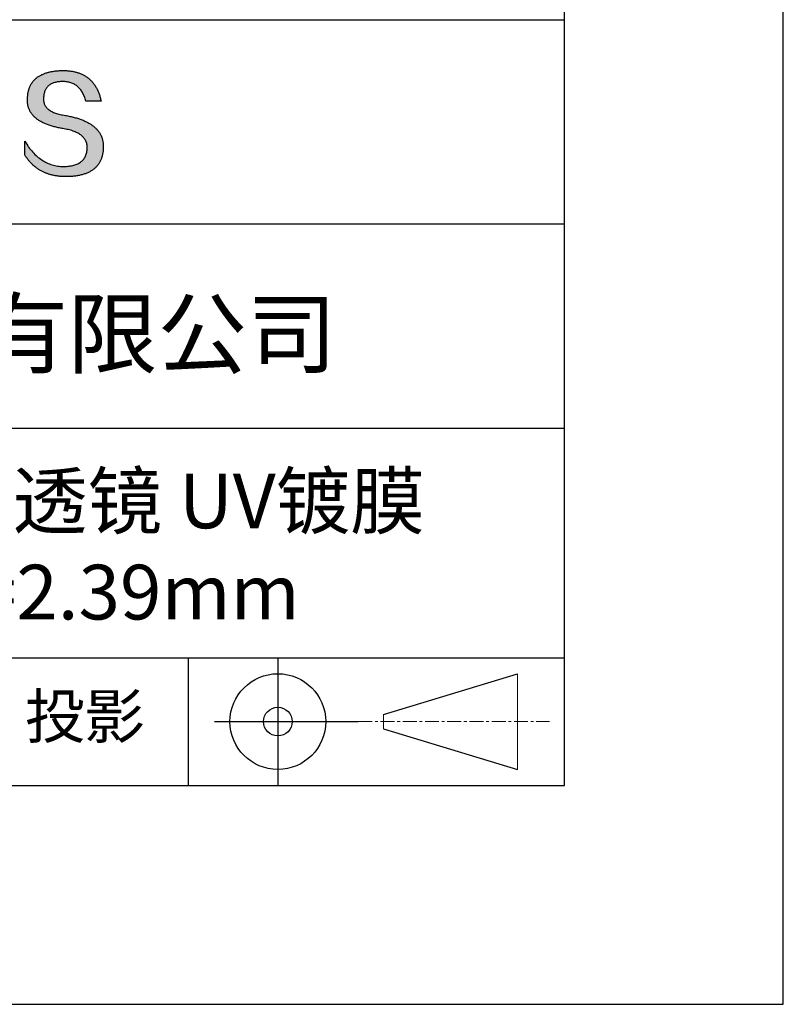
# Model space of a CAD drawing. Units: millimetres. Extents: x 0 to 297, y -2 to 208.
# Drawn here: x 262 to 297, y -2 to 43 of the extents above; entities that cross this region are included whole.
import ezdxf

# ---------------------------------------------------------------- set-up
doc = ezdxf.new("R2010")
doc.units = ezdxf.units.MM
doc.linetypes.add('CENTER', pattern=[10.16, 6.35, -1.27, 1.27, -1.27])
for name, color, linetype in [('1轮廓实线层', 7, 'Continuous'), ('6文字层', 3, 'Continuous'), ('细实线层', 7, 'Continuous')]:
    doc.layers.add(name, color=color, linetype=linetype)
doc.layers.add('3中心线层', color=1, linetype='CENTER', lineweight=9)
doc.layers.add('粗实线层', color=7, linetype='Continuous', lineweight=25)

# ---------------------------------------------------------------- blocks, each defined once
blk = doc.blocks.new('*X6')
at = {"layer": '粗实线层'}
for p, q in [((138.5, -95), (138.5, 95)), ((-138.5, -95), (138.5, -95))]:
    blk.add_line(p, q, dxfattribs=at)
at = {"layer": '细实线层'}
for p, q in [((148.5, -105), (148.5, 105)), ((-148.5, -105), (148.5, -105))]:
    blk.add_line(p, q, dxfattribs=at)

msp = doc.modelspace()

# ---------------------------------------------------------------- hatches: boundary and pattern name
msp.add_hatch(color=256).paths.add_polyline_path([(265.472, 37.804), (265.461, 37.834), (265.449, 37.864), (265.436, 37.893), (265.423, 37.922), (265.408, 37.95), (265.393, 37.978), (265.376, 38.005), (265.359, 38.033), (265.341, 38.059), (265.323, 38.086), (265.303, 38.112), (265.282, 38.137), (265.261, 38.162), (265.239, 38.187), (265.215, 38.211), (265.191, 38.235), (265.166, 38.259), (265.141, 38.282), (265.114, 38.305), (265.087, 38.327), (265.058, 38.349), (265.029, 38.37), (264.999, 38.392), (264.968, 38.412), (264.936, 38.433), (264.904, 38.452), (264.87, 38.472), (264.836, 38.491), (264.8, 38.51), (264.764, 38.528), (264.727, 38.546), (264.689, 38.563), (264.651, 38.58), (264.611, 38.597), (264.571, 38.613), (264.529, 38.629), (264.487, 38.644), (264.444, 38.659), (264.4, 38.674), (264.355, 38.688), (264.31, 38.702), (264.263, 38.716), (264.216, 38.729), (264.168, 38.741), (264.119, 38.753), (264.069, 38.765), (264.018, 38.776), (263.966, 38.787), (263.914, 38.798), (263.86, 38.808), (263.806, 38.818), (263.742, 38.828), (263.68, 38.839), (263.621, 38.851), (263.563, 38.864), (263.508, 38.877), (263.454, 38.892), (263.403, 38.908), (263.354, 38.924), (263.307, 38.942), (263.262, 38.96), (263.219, 38.98), (263.179, 39), (263.14, 39.021), (263.103, 39.043), (263.069, 39.067), (263.037, 39.091), (263.007, 39.116), (262.979, 39.142), (262.953, 39.169), (262.929, 39.196), (262.907, 39.225), (262.888, 39.255), (262.87, 39.286), (262.855, 39.317), (262.842, 39.35), (262.83, 39.383), (262.821, 39.418), (262.814, 39.453), (262.81, 39.489), (262.807, 39.527), (262.806, 39.565), (262.808, 39.604), (262.81, 39.651), (262.814, 39.696), (262.819, 39.74), (262.826, 39.783), (262.834, 39.824), (262.845, 39.864), (262.857, 39.902), (262.87, 39.938), (262.885, 39.973), (262.902, 40.007), (262.92, 40.039), (262.94, 40.069), (262.962, 40.099), (262.985, 40.126), (263.01, 40.152), (263.037, 40.177), (263.065, 40.2), (263.095, 40.222), (263.126, 40.242), (263.159, 40.26), (263.194, 40.278), (263.23, 40.293), (263.268, 40.307), (263.308, 40.32), (263.349, 40.331), (263.392, 40.341), (263.437, 40.349), (263.483, 40.356), (263.531, 40.361), (263.58, 40.365), (263.631, 40.367), (263.684, 40.368), (263.734, 40.367), (263.783, 40.364), (263.831, 40.36), (263.878, 40.354), (263.924, 40.346), (263.969, 40.336), (264.013, 40.325), (264.055, 40.312), (264.097, 40.297), (264.137, 40.281), (264.176, 40.262), (264.214, 40.242), (264.251, 40.22), (264.287, 40.197), (264.322, 40.171), (264.356, 40.144), (264.388, 40.115), (264.42, 40.085), (264.45, 40.052), (264.479, 40.018), (264.507, 39.982), (264.534, 39.945), (264.56, 39.906), (264.585, 39.864), (264.608, 39.822), (264.631, 39.777), (264.652, 39.731), (264.673, 39.683), (264.692, 39.633), (264.71, 39.581), (264.727, 39.528), (264.743, 39.473), (265.435, 39.473), (265.426, 39.516), (265.416, 39.559), (265.406, 39.601), (265.395, 39.642), (265.383, 39.683), (265.371, 39.723), (265.358, 39.762), (265.345, 39.8), (265.331, 39.838), (265.317, 39.875), (265.302, 39.912), (265.286, 39.948), (265.27, 39.983), (265.254, 40.017), (265.236, 40.051), (265.219, 40.084), (265.2, 40.116), (265.181, 40.148), (265.162, 40.179), (265.141, 40.21), (265.121, 40.239), (265.099, 40.268), (265.077, 40.297), (265.055, 40.324), (265.032, 40.351), (265.008, 40.377), (264.984, 40.403), (264.959, 40.428), (264.934, 40.452), (264.908, 40.476), (264.882, 40.499), (264.855, 40.521), (264.827, 40.542), (264.799, 40.563), (264.77, 40.583), (264.74, 40.603), (264.711, 40.621), (264.68, 40.639), (264.649, 40.657), (264.617, 40.674), (264.585, 40.69), (264.552, 40.705), (264.519, 40.72), (264.485, 40.734), (264.45, 40.747), (264.415, 40.76), (264.379, 40.771), (264.343, 40.783), (264.306, 40.793), (264.269, 40.803), (264.231, 40.812), (264.192, 40.821), (264.153, 40.829), (264.113, 40.836), (264.073, 40.842), (264.032, 40.848), (263.99, 40.853), (263.948, 40.858), (263.905, 40.862), (263.862, 40.865), (263.818, 40.867), (263.774, 40.869), (263.729, 40.87), (263.684, 40.87), (263.635, 40.869), (263.587, 40.868), (263.54, 40.865), (263.493, 40.863), (263.448, 40.859), (263.403, 40.855), (263.359, 40.851), (263.315, 40.845), (263.273, 40.84), (263.231, 40.833), (263.19, 40.826), (263.149, 40.819), (263.109, 40.811), (263.07, 40.802), (263.032, 40.793), (262.995, 40.783), (262.958, 40.772), (262.922, 40.761), (262.887, 40.749), (262.852, 40.737), (262.819, 40.724), (262.786, 40.711), (262.754, 40.696), (262.722, 40.682), (262.691, 40.666), (262.661, 40.651), (262.632, 40.634), (262.604, 40.617), (262.576, 40.599), (262.549, 40.581), (262.523, 40.562), (262.497, 40.543), (262.472, 40.522), (262.448, 40.502), (262.425, 40.481), (262.403, 40.459), (262.381, 40.436), (262.36, 40.413), (262.339, 40.389), (262.32, 40.365), (262.301, 40.34), (262.283, 40.315), (262.266, 40.289), (262.249, 40.262), (262.233, 40.235), (262.218, 40.207), (262.204, 40.179), (262.19, 40.15), (262.178, 40.12), (262.166, 40.09), (262.154, 40.059), (262.144, 40.028), (262.134, 39.995), (262.125, 39.963), (262.116, 39.93), (262.109, 39.896), (262.102, 39.861), (262.096, 39.826), (262.09, 39.791), (262.086, 39.755), (262.082, 39.718), (262.079, 39.68), (262.076, 39.642), (262.075, 39.604), (262.073, 39.569), (262.071, 39.535), (262.071, 39.501), (262.072, 39.468), (262.073, 39.435), (262.075, 39.402), (262.079, 39.37), (262.083, 39.338), (262.088, 39.307), (262.094, 39.276), (262.101, 39.246), (262.108, 39.215), (262.117, 39.186), (262.127, 39.156), (262.137, 39.128), (262.148, 39.099), (262.161, 39.071), (262.174, 39.043), (262.188, 39.016), (262.203, 38.989), (262.218, 38.962), (262.235, 38.936), (262.253, 38.911), (262.271, 38.885), (262.291, 38.861), (262.311, 38.836), (262.332, 38.812), (262.354, 38.788), (262.377, 38.765), (262.401, 38.742), (262.426, 38.72), (262.451, 38.698), (262.478, 38.676), (262.505, 38.655), (262.534, 38.634), (262.563, 38.614), (262.593, 38.594), (262.624, 38.574), (262.656, 38.555), (262.689, 38.536), (262.722, 38.518), (262.757, 38.5), (262.792, 38.482), (262.829, 38.465), (262.866, 38.448), (262.904, 38.432), (262.943, 38.416), (262.983, 38.4), (263.024, 38.385), (263.066, 38.37), (263.109, 38.356), (263.152, 38.342), (263.197, 38.329), (263.242, 38.316), (263.288, 38.303), (263.335, 38.291), (263.383, 38.279), (263.432, 38.267), (263.482, 38.256), (263.533, 38.245), (263.584, 38.235), (263.637, 38.225), (263.69, 38.216), (263.745, 38.207), (263.81, 38.195), (263.873, 38.183), (263.934, 38.169), (263.993, 38.155), (264.05, 38.139), (264.104, 38.123), (264.157, 38.105), (264.208, 38.087), (264.256, 38.067), (264.303, 38.046), (264.347, 38.025), (264.39, 38.002), (264.43, 37.978), (264.468, 37.953), (264.505, 37.928), (264.539, 37.901), (264.571, 37.873), (264.601, 37.844), (264.629, 37.814), (264.655, 37.784), (264.678, 37.752), (264.7, 37.719), (264.72, 37.685), (264.737, 37.65), (264.753, 37.614), (264.766, 37.577), (264.778, 37.539), (264.787, 37.5), (264.794, 37.46), (264.8, 37.419), (264.803, 37.377), (264.804, 37.333), (264.801, 37.282), (264.797, 37.233), (264.791, 37.185), (264.782, 37.139), (264.772, 37.094), (264.759, 37.051), (264.745, 37.009), (264.729, 36.969), (264.71, 36.931), (264.689, 36.894), (264.667, 36.858), (264.642, 36.825), (264.616, 36.793), (264.587, 36.762), (264.556, 36.733), (264.524, 36.706), (264.489, 36.68), (264.452, 36.656), (264.413, 36.633), (264.372, 36.612), (264.33, 36.592), (264.285, 36.574), (264.238, 36.558), (264.189, 36.543), (264.138, 36.53), (264.085, 36.519), (264.03, 36.508), (263.973, 36.5), (263.914, 36.493), (263.853, 36.488), (263.789, 36.484), (263.724, 36.482), (263.656, 36.484), (263.588, 36.489), (263.522, 36.496), (263.456, 36.505), (263.391, 36.516), (263.327, 36.529), (263.264, 36.545), (263.201, 36.562), (263.139, 36.582), (263.079, 36.604), (263.019, 36.628), (262.96, 36.655), (262.901, 36.683), (262.844, 36.714), (262.787, 36.747), (262.731, 36.782), (262.676, 36.819), (262.622, 36.859), (262.569, 36.9), (262.517, 36.944), (262.465, 36.99), (262.414, 37.038), (262.364, 37.089), (262.315, 37.141), (262.267, 37.196), (262.22, 37.252), (262.173, 37.311), (262.127, 37.373), (262.082, 37.436), (262.038, 37.502), (261.995, 37.569), (261.952, 37.639), (261.952, 37.006), (261.972, 36.976), (261.991, 36.946), (262.011, 36.916), (262.031, 36.887), (262.052, 36.858), (262.073, 36.83), (262.094, 36.803), (262.115, 36.776), (262.137, 36.749), (262.159, 36.723), (262.182, 36.697), (262.204, 36.672), (262.228, 36.647), (262.251, 36.623), (262.275, 36.599), (262.299, 36.576), (262.323, 36.553), (262.348, 36.531), (262.373, 36.509), (262.398, 36.488), (262.424, 36.467), (262.449, 36.447), (262.476, 36.427), (262.502, 36.407), (262.529, 36.388), (262.556, 36.37), (262.584, 36.352), (262.612, 36.334), (262.64, 36.317), (262.668, 36.301), (262.697, 36.285), (262.726, 36.269), (262.756, 36.254), (262.785, 36.239), (262.816, 36.225), (262.846, 36.212), (262.877, 36.198), (262.908, 36.186), (262.939, 36.173), (262.971, 36.162), (263.003, 36.15), (263.035, 36.14), (263.068, 36.129), (263.1, 36.12), (263.134, 36.11), (263.167, 36.101), (263.201, 36.093), (263.235, 36.085), (263.27, 36.078), (263.305, 36.071), (263.34, 36.064), (263.375, 36.058), (263.411, 36.053), (263.447, 36.048), (263.484, 36.043), (263.521, 36.039), (263.558, 36.035), (263.595, 36.032), (263.633, 36.03), (263.671, 36.027), (263.709, 36.026), (263.748, 36.025), (263.787, 36.024), (263.826, 36.024), (263.879, 36.024), (263.93, 36.025), (263.981, 36.027), (264.031, 36.029), (264.08, 36.032), (264.128, 36.035), (264.176, 36.04), (264.223, 36.045), (264.268, 36.05), (264.314, 36.057), (264.358, 36.064), (264.401, 36.071), (264.444, 36.079), (264.486, 36.088), (264.527, 36.098), (264.567, 36.108), (264.606, 36.119), (264.645, 36.131), (264.683, 36.143), (264.719, 36.156), (264.756, 36.169), (264.791, 36.184), (264.825, 36.198), (264.859, 36.214), (264.892, 36.23), (264.924, 36.247), (264.955, 36.265), (264.985, 36.283), (265.015, 36.302), (265.044, 36.321), (265.072, 36.341), (265.099, 36.362), (265.125, 36.383), (265.151, 36.406), (265.175, 36.428), (265.199, 36.452), (265.222, 36.476), (265.245, 36.501), (265.266, 36.526), (265.287, 36.552), (265.306, 36.579), (265.325, 36.607), (265.344, 36.635), (265.361, 36.663), (265.378, 36.693), (265.393, 36.723), (265.408, 36.754), (265.422, 36.785), (265.436, 36.817), (265.448, 36.85), (265.46, 36.883), (265.47, 36.917), (265.48, 36.952), (265.49, 36.987), (265.498, 37.023), (265.506, 37.06), (265.512, 37.097), (265.518, 37.135), (265.523, 37.174), (265.528, 37.213), (265.531, 37.253), (265.534, 37.294), (265.536, 37.335), (265.537, 37.377), (265.537, 37.412), (265.536, 37.447), (265.535, 37.482), (265.532, 37.516), (265.529, 37.549), (265.525, 37.583), (265.52, 37.615), (265.514, 37.648), (265.507, 37.68), (265.5, 37.712), (265.491, 37.743), (265.482, 37.774), (265.48, 37.78)])

# ---------------------------------------------------------------- linework, layer by layer
for points in [[(262.075, 39.604), (262.076, 39.642), (262.079, 39.68), (262.082, 39.718), (262.086, 39.755), (262.09, 39.791), (262.096, 39.826), (262.102, 39.861), (262.109, 39.896), (262.116, 39.93), (262.125, 39.963), (262.134, 39.995), (262.144, 40.028), (262.154, 40.059), (262.166, 40.09), (262.178, 40.12), (262.19, 40.15), (262.204, 40.179), (262.218, 40.207), (262.233, 40.235), (262.249, 40.262), (262.266, 40.289), (262.283, 40.315), (262.301, 40.34), (262.32, 40.365), (262.339, 40.389), (262.36, 40.413), (262.381, 40.436), (262.403, 40.459), (262.425, 40.481), (262.448, 40.502), (262.472, 40.522), (262.497, 40.543), (262.523, 40.562), (262.549, 40.581), (262.576, 40.599), (262.604, 40.617), (262.632, 40.634), (262.661, 40.651), (262.691, 40.666), (262.722, 40.682), (262.754, 40.696), (262.786, 40.711), (262.819, 40.724), (262.852, 40.737), (262.887, 40.749), (262.922, 40.761), (262.958, 40.772), (262.995, 40.783), (263.032, 40.793), (263.07, 40.802), (263.109, 40.811), (263.149, 40.819), (263.19, 40.826), (263.231, 40.833), (263.273, 40.84), (263.315, 40.845), (263.359, 40.851), (263.403, 40.855), (263.448, 40.859), (263.493, 40.863), (263.54, 40.865), (263.587, 40.868), (263.635, 40.869), (263.684, 40.87)], [(263.684, 40.87), (263.729, 40.87), (263.774, 40.869), (263.818, 40.867), (263.862, 40.865), (263.905, 40.862), (263.948, 40.858), (263.99, 40.853), (264.032, 40.848), (264.073, 40.842), (264.113, 40.836), (264.153, 40.829), (264.192, 40.821), (264.231, 40.812), (264.269, 40.803), (264.306, 40.793), (264.343, 40.783), (264.379, 40.771), (264.415, 40.76), (264.45, 40.747), (264.485, 40.734), (264.519, 40.72), (264.552, 40.705), (264.585, 40.69), (264.617, 40.674), (264.649, 40.657), (264.68, 40.639), (264.711, 40.621), (264.74, 40.603), (264.77, 40.583), (264.799, 40.563), (264.827, 40.542), (264.855, 40.521), (264.882, 40.499), (264.908, 40.476), (264.934, 40.452), (264.959, 40.428), (264.984, 40.403), (265.008, 40.377), (265.032, 40.351), (265.055, 40.324), (265.077, 40.297), (265.099, 40.268), (265.121, 40.239), (265.141, 40.21), (265.162, 40.179), (265.181, 40.148), (265.2, 40.116), (265.219, 40.084), (265.236, 40.051), (265.254, 40.017), (265.27, 39.983), (265.286, 39.948), (265.302, 39.912), (265.317, 39.875), (265.331, 39.838), (265.345, 39.8), (265.358, 39.762), (265.371, 39.723), (265.383, 39.683), (265.395, 39.642), (265.406, 39.601), (265.416, 39.559), (265.426, 39.516), (265.435, 39.473)], [(264.743, 39.473), (264.727, 39.528), (264.71, 39.581), (264.692, 39.633), (264.673, 39.683), (264.652, 39.731), (264.631, 39.777), (264.608, 39.822), (264.585, 39.864), (264.56, 39.906), (264.534, 39.945), (264.507, 39.982), (264.479, 40.018), (264.45, 40.052), (264.42, 40.085), (264.388, 40.115), (264.356, 40.144), (264.322, 40.171), (264.287, 40.197), (264.251, 40.22), (264.214, 40.242), (264.176, 40.262), (264.137, 40.281), (264.097, 40.297), (264.055, 40.312), (264.013, 40.325), (263.969, 40.336), (263.924, 40.346), (263.878, 40.354), (263.831, 40.36), (263.783, 40.364), (263.734, 40.367), (263.684, 40.368), (263.631, 40.367), (263.58, 40.365), (263.531, 40.361), (263.483, 40.356), (263.437, 40.349), (263.392, 40.341), (263.349, 40.331), (263.308, 40.32), (263.268, 40.307), (263.23, 40.293), (263.194, 40.278), (263.159, 40.26), (263.126, 40.242), (263.095, 40.222), (263.065, 40.2), (263.037, 40.177), (263.01, 40.152), (262.985, 40.126), (262.962, 40.099), (262.94, 40.069), (262.92, 40.039), (262.902, 40.007), (262.885, 39.973), (262.87, 39.938), (262.857, 39.902), (262.845, 39.864), (262.834, 39.824), (262.826, 39.783), (262.819, 39.74), (262.814, 39.696), (262.81, 39.651), (262.808, 39.604)], [(263.745, 38.207), (263.69, 38.216), (263.637, 38.225), (263.584, 38.235), (263.533, 38.245), (263.482, 38.256), (263.432, 38.267), (263.383, 38.279), (263.335, 38.291), (263.288, 38.303), (263.242, 38.316), (263.197, 38.329), (263.152, 38.342), (263.109, 38.356), (263.066, 38.37), (263.024, 38.385), (262.983, 38.4), (262.943, 38.416), (262.904, 38.432), (262.866, 38.448), (262.829, 38.465), (262.792, 38.482), (262.757, 38.5), (262.722, 38.518), (262.689, 38.536), (262.656, 38.555), (262.624, 38.574), (262.593, 38.594), (262.563, 38.614), (262.534, 38.634), (262.505, 38.655), (262.478, 38.676), (262.451, 38.698), (262.426, 38.72), (262.401, 38.742), (262.377, 38.765), (262.354, 38.788), (262.332, 38.812), (262.311, 38.836), (262.291, 38.861), (262.271, 38.885), (262.253, 38.911), (262.235, 38.936), (262.218, 38.962), (262.203, 38.989), (262.188, 39.016), (262.174, 39.043), (262.161, 39.071), (262.148, 39.099), (262.137, 39.128), (262.127, 39.156), (262.117, 39.186), (262.108, 39.215), (262.101, 39.246), (262.094, 39.276), (262.088, 39.307), (262.083, 39.338), (262.079, 39.37), (262.075, 39.402), (262.073, 39.435), (262.072, 39.468), (262.071, 39.501), (262.071, 39.535), (262.073, 39.569), (262.075, 39.604)], [(262.808, 39.604), (262.806, 39.565), (262.807, 39.527), (262.81, 39.489), (262.814, 39.453), (262.821, 39.418), (262.83, 39.383), (262.842, 39.35), (262.855, 39.317), (262.87, 39.286), (262.888, 39.255), (262.907, 39.225), (262.929, 39.196), (262.953, 39.169), (262.979, 39.142), (263.007, 39.116), (263.037, 39.091), (263.069, 39.067), (263.103, 39.043), (263.14, 39.021), (263.179, 39), (263.219, 38.98), (263.262, 38.96), (263.307, 38.942), (263.354, 38.924), (263.403, 38.908), (263.454, 38.892), (263.508, 38.877), (263.563, 38.864), (263.621, 38.851), (263.68, 38.839), (263.742, 38.828), (263.806, 38.818)], [(265.435, 39.473), (265.434, 39.473), (265.433, 39.473), (265.431, 39.473), (265.427, 39.473), (265.423, 39.473), (265.418, 39.473), (265.412, 39.473), (265.405, 39.473), (265.398, 39.473), (265.39, 39.473), (265.381, 39.473), (265.371, 39.473), (265.361, 39.473), (265.35, 39.473), (265.339, 39.473), (265.327, 39.473), (265.314, 39.473), (265.302, 39.473), (265.274, 39.473), (265.246, 39.473), (265.216, 39.473), (265.185, 39.473), (265.153, 39.473), (265.089, 39.473), (265.024, 39.473), (264.993, 39.473), (264.962, 39.473), (264.932, 39.473), (264.903, 39.473), (264.876, 39.473), (264.863, 39.473), (264.851, 39.473), (264.839, 39.473), (264.828, 39.473), (264.817, 39.473), (264.807, 39.473), (264.797, 39.473), (264.788, 39.473), (264.78, 39.473), (264.772, 39.473), (264.766, 39.473), (264.76, 39.473), (264.755, 39.473), (264.75, 39.473), (264.747, 39.473), (264.745, 39.473), (264.743, 39.473), (264.743, 39.473)], [(263.806, 38.818), (263.86, 38.808), (263.914, 38.798), (263.966, 38.787), (264.018, 38.776), (264.069, 38.765), (264.119, 38.753), (264.168, 38.741), (264.216, 38.729), (264.263, 38.716), (264.31, 38.702), (264.355, 38.688), (264.4, 38.674), (264.444, 38.659), (264.487, 38.644), (264.529, 38.629), (264.571, 38.613), (264.611, 38.597), (264.651, 38.58), (264.689, 38.563), (264.727, 38.546), (264.764, 38.528), (264.8, 38.51), (264.836, 38.491), (264.87, 38.472), (264.904, 38.452), (264.936, 38.433), (264.968, 38.412), (264.999, 38.392), (265.029, 38.37), (265.058, 38.349), (265.087, 38.327), (265.114, 38.305), (265.141, 38.282), (265.166, 38.259), (265.191, 38.235), (265.215, 38.211), (265.239, 38.187), (265.261, 38.162), (265.282, 38.137), (265.303, 38.112), (265.323, 38.086), (265.341, 38.059), (265.359, 38.033), (265.376, 38.005), (265.393, 37.978), (265.408, 37.95), (265.423, 37.922), (265.436, 37.893), (265.449, 37.864), (265.461, 37.834), (265.472, 37.804), (265.482, 37.774), (265.491, 37.743), (265.5, 37.712), (265.507, 37.68), (265.514, 37.648), (265.52, 37.615), (265.525, 37.583), (265.529, 37.549), (265.532, 37.516), (265.535, 37.482), (265.536, 37.447), (265.537, 37.412), (265.537, 37.377)], [(264.804, 37.333), (264.803, 37.377), (264.8, 37.419), (264.794, 37.46), (264.787, 37.5), (264.778, 37.539), (264.766, 37.577), (264.753, 37.614), (264.737, 37.65), (264.72, 37.685), (264.7, 37.719), (264.678, 37.752), (264.655, 37.784), (264.629, 37.814), (264.601, 37.844), (264.571, 37.873), (264.539, 37.901), (264.505, 37.928), (264.468, 37.953), (264.43, 37.978), (264.39, 38.002), (264.347, 38.025), (264.303, 38.046), (264.256, 38.067), (264.208, 38.087), (264.157, 38.105), (264.104, 38.123), (264.05, 38.139), (263.993, 38.155), (263.934, 38.169), (263.873, 38.183), (263.81, 38.195), (263.745, 38.207)], [(261.952, 37.639), (261.995, 37.569), (262.038, 37.502), (262.082, 37.436), (262.127, 37.373), (262.173, 37.311), (262.22, 37.252), (262.267, 37.196), (262.315, 37.141), (262.364, 37.089), (262.414, 37.038), (262.465, 36.99), (262.517, 36.944), (262.569, 36.9), (262.622, 36.859), (262.676, 36.819), (262.731, 36.782), (262.787, 36.747), (262.844, 36.714), (262.901, 36.683), (262.96, 36.655), (263.019, 36.628), (263.079, 36.604), (263.139, 36.582), (263.201, 36.562), (263.264, 36.545), (263.327, 36.529), (263.391, 36.516), (263.456, 36.505), (263.522, 36.496), (263.588, 36.489), (263.656, 36.484), (263.724, 36.482)], [(261.952, 37.006), (261.952, 37.006), (261.952, 37.008), (261.952, 37.01), (261.952, 37.013), (261.952, 37.017), (261.952, 37.022), (261.952, 37.027), (261.952, 37.033), (261.952, 37.04), (261.952, 37.048), (261.952, 37.056), (261.952, 37.064), (261.952, 37.074), (261.952, 37.084), (261.952, 37.094), (261.952, 37.105), (261.952, 37.128), (261.952, 37.153), (261.952, 37.179), (261.952, 37.206), (261.952, 37.235), (261.952, 37.263), (261.952, 37.323), (261.952, 37.382), (261.952, 37.411), (261.952, 37.439), (261.952, 37.466), (261.952, 37.492), (261.952, 37.517), (261.952, 37.54), (261.952, 37.551), (261.952, 37.561), (261.952, 37.571), (261.952, 37.581), (261.952, 37.589), (261.952, 37.598), (261.952, 37.605), (261.952, 37.612), (261.952, 37.618), (261.952, 37.623), (261.952, 37.628), (261.952, 37.632), (261.952, 37.635), (261.952, 37.637), (261.952, 37.639), (261.952, 37.639)], [(265.537, 37.377), (265.536, 37.335), (265.534, 37.294), (265.531, 37.253), (265.528, 37.213), (265.523, 37.174), (265.518, 37.135), (265.512, 37.097), (265.506, 37.06), (265.498, 37.023), (265.49, 36.987), (265.48, 36.952), (265.47, 36.917), (265.46, 36.883), (265.448, 36.85), (265.436, 36.817), (265.422, 36.785), (265.408, 36.754), (265.393, 36.723), (265.378, 36.693), (265.361, 36.663), (265.344, 36.635), (265.325, 36.607), (265.306, 36.579), (265.287, 36.552), (265.266, 36.526), (265.245, 36.501), (265.222, 36.476), (265.199, 36.452), (265.175, 36.428), (265.151, 36.406), (265.125, 36.383), (265.099, 36.362), (265.072, 36.341), (265.044, 36.321), (265.015, 36.302), (264.985, 36.283), (264.955, 36.265), (264.924, 36.247), (264.892, 36.23), (264.859, 36.214), (264.825, 36.198), (264.791, 36.184), (264.756, 36.169), (264.719, 36.156), (264.683, 36.143), (264.645, 36.131), (264.606, 36.119), (264.567, 36.108), (264.527, 36.098), (264.486, 36.088), (264.444, 36.079), (264.401, 36.071), (264.358, 36.064), (264.314, 36.057), (264.268, 36.05), (264.223, 36.045), (264.176, 36.04), (264.128, 36.035), (264.08, 36.032), (264.031, 36.029), (263.981, 36.027), (263.93, 36.025), (263.879, 36.024), (263.826, 36.024), (263.787, 36.024), (263.748, 36.025), (263.709, 36.026), (263.671, 36.027), (263.633, 36.03), (263.595, 36.032), (263.558, 36.035), (263.521, 36.039), (263.484, 36.043), (263.447, 36.048), (263.411, 36.053), (263.375, 36.058), (263.34, 36.064), (263.305, 36.071), (263.27, 36.078), (263.235, 36.085), (263.201, 36.093), (263.167, 36.101), (263.134, 36.11), (263.1, 36.12), (263.068, 36.129), (263.035, 36.14), (263.003, 36.15), (262.971, 36.162), (262.939, 36.173), (262.908, 36.186), (262.877, 36.198), (262.846, 36.212), (262.816, 36.225), (262.785, 36.239), (262.756, 36.254), (262.726, 36.269), (262.697, 36.285), (262.668, 36.301), (262.64, 36.317), (262.612, 36.334), (262.584, 36.352), (262.556, 36.37), (262.529, 36.388), (262.502, 36.407), (262.476, 36.427), (262.449, 36.447), (262.424, 36.467), (262.398, 36.488), (262.373, 36.509), (262.348, 36.531), (262.323, 36.553), (262.299, 36.576), (262.275, 36.599), (262.251, 36.623), (262.228, 36.647), (262.204, 36.672), (262.182, 36.697), (262.159, 36.723), (262.137, 36.749), (262.115, 36.776), (262.094, 36.803), (262.073, 36.83), (262.052, 36.858), (262.031, 36.887), (262.011, 36.916), (261.991, 36.946), (261.972, 36.976), (261.952, 37.006)], [(263.724, 36.482), (263.789, 36.484), (263.853, 36.488), (263.914, 36.493), (263.973, 36.5), (264.03, 36.508), (264.085, 36.519), (264.138, 36.53), (264.189, 36.543), (264.238, 36.558), (264.285, 36.574), (264.33, 36.592), (264.372, 36.612), (264.413, 36.633), (264.452, 36.656), (264.489, 36.68), (264.524, 36.706), (264.556, 36.733), (264.587, 36.762), (264.616, 36.793), (264.642, 36.825), (264.667, 36.858), (264.689, 36.894), (264.71, 36.931), (264.729, 36.969), (264.745, 37.009), (264.759, 37.051), (264.772, 37.094), (264.782, 37.139), (264.791, 37.185), (264.797, 37.233), (264.801, 37.282), (264.804, 37.333)]]:
    msp.add_lwpolyline(points)
at = {"layer": '1轮廓实线层'}
msp.add_line((146.597, 8.194), (286.597, 8.194), dxfattribs=at)
at = {"layer": '3中心线层', "color": 7}
for p, q in [((284.461, 8.927), (284.461, 13.302)), ((278.336, 10.786), (278.336, 11.443))]:
    msp.add_line(p, q, dxfattribs=at)
at = {"layer": '3中心线层', "color": 7, "ltscale": 0.1}
msp.add_line((277.185, 11.115), (285.91, 11.115), dxfattribs=at)
at = {"layer": '粗实线层'}
for p, q in [((211.597, 43.194), (286.597, 43.194)), ((211.597, 33.861), (286.597, 33.861)), ((211.597, 24.527), (286.597, 24.527)), ((211.597, 14.035), (286.597, 14.035))]:
    msp.add_line(p, q, dxfattribs=at)
at = {"layer": '细实线层'}
for p, q in [((269.414, 14.035), (269.414, 8.194)), ((273.51, 14.035), (273.51, 8.194)), ((278.336, 11.443), (284.461, 13.302)), ((270.623, 11.115), (277.185, 11.115)), ((278.336, 10.786), (284.461, 8.927))]:
    msp.add_line(p, q, dxfattribs=at)
for radius in [2.187, 0.656]:
    msp.add_circle((273.51, 11.115), radius, dxfattribs=at)

# ---------------------------------------------------------------- block references
at = {"layer": '粗实线层'}
msp.add_blockref('*X6', (148.097, 103.194), dxfattribs=at)

# ---------------------------------------------------------------- texts
at = {"layer": '6文字层', "attachment_point": 5}
for s, insert, char_height, width in [('{\\fMicrosoft YaHei|b0|i0|c134|p34;联合光科技（北京）有限公司}', (249.601, 28.842), 3, 54.93812), ('{\\fMicrosoft YaHei|b0|i0|c134|p34;紫外熔融石英鼓型透镜 UV镀膜^J\\fMicrosoft YaHei|b0|i0|c0|p34;D=2.00mm F=\\fMicrosoft YaHei|b0|i0|c134|p34;2.39\\fMicrosoft YaHei|b0|i0|c0|p34;mm }', (257.176, 19.117), 2.5, 46.49003), ('{\\fSimSun|b0|i0|c134|p2;\\H0.91429x;投影} ', (264.686, 11.359), 2.1875, 17.84856)]:
    msp.add_mtext(s, dxfattribs=dict(at, insert=insert, char_height=char_height, width=width))

doc.saveas('drawing.dxf')
